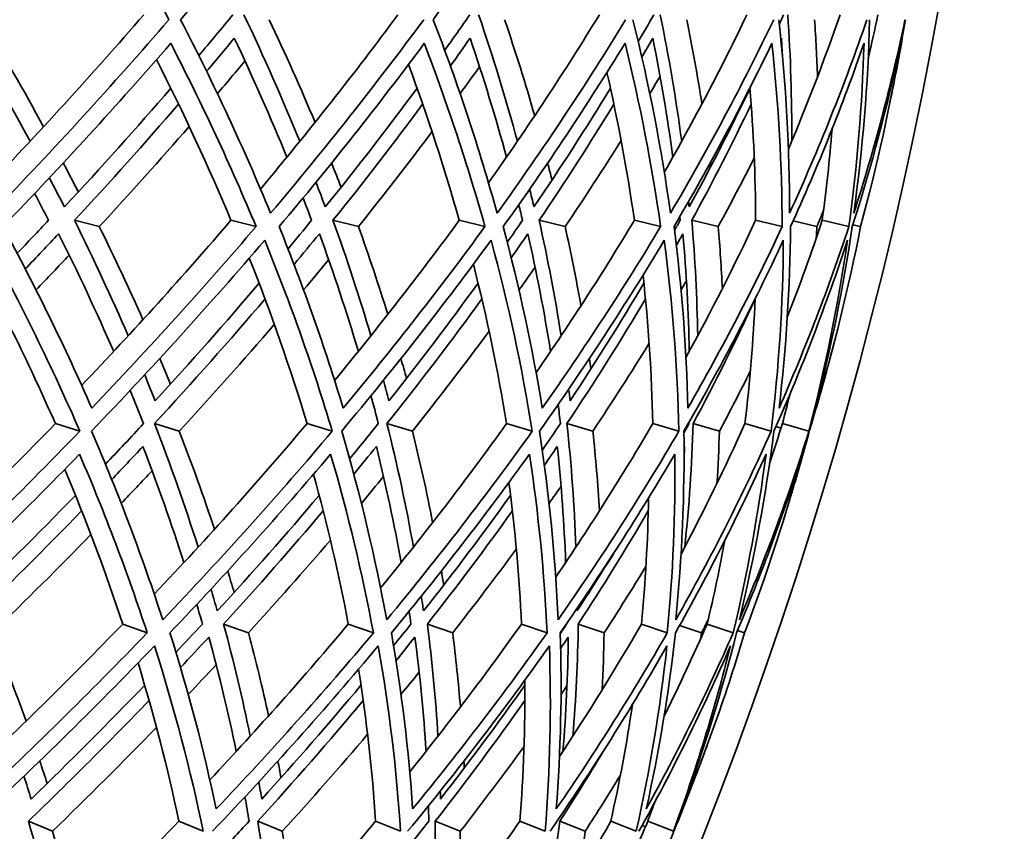
# Model space of a CAD drawing. Units: millimetres. Extents: x 623 to 1188, y -370 to 1701.
# Drawn here: x 1138 to 1163, y 552 to 573 of the extents above; entities that cross this region are included whole.
import ezdxf

# ---------------------------------------------------------------- set-up
doc = ezdxf.new("R2010")
doc.units = ezdxf.units.MM
doc.layers.add('Widoczne (ISO)', color=1, linetype='Continuous', lineweight=35)

msp = doc.modelspace()

# ---------------------------------------------------------------- linework, layer by layer
at = {"layer": 'Widoczne (ISO)'}
for p, q in [((1139.561, 567.942), (1140.191, 567.783)), ((1143.537, 567.942), (1144.177, 567.783)), ((1146.132, 567.942), (1146.779, 567.783)), ((1149.34, 567.942), (1149.995, 567.783)), ((1151.373, 567.942), (1152.034, 567.783)), ((1153.794, 567.942), (1154.462, 567.783)), ((1155.254, 567.942), (1155.926, 567.783)), ((1156.876, 567.942), (1157.552, 567.783)), ((1158.569, 567.942), (1159.249, 567.783)), ((1157.829, 567.925), (1158.434, 567.783)), ((1159.349, 567.829), (1159.544, 567.783)), ((1139.074, 562.777), (1139.698, 562.585)), ((1141.594, 562.777), (1142.225, 562.585)), ((1145.472, 562.777), (1146.113, 562.585)), ((1147.505, 562.777), (1148.152, 562.585)), ((1150.544, 562.777), (1151.198, 562.585)), ((1152.079, 562.777), (1152.737, 562.585)), ((1154.261, 562.777), (1154.926, 562.585)), ((1155.289, 562.777), (1155.956, 562.585)), ((1156.604, 562.777), (1157.274, 562.585)), ((1157.392, 562.699), (1157.522, 562.662)), ((1157.558, 562.777), (1158.231, 562.585)), ((1140.787, 557.683), (1141.409, 557.458)), ((1143.351, 557.683), (1143.981, 557.458)), ((1146.522, 557.683), (1147.16, 557.458)), ((1148.532, 557.683), (1149.175, 557.458)), ((1150.925, 557.683), (1151.574, 557.458)), ((1152.368, 557.683), (1153.022, 557.458)), ((1153.971, 557.683), (1154.629, 557.458)), ((1155.644, 557.683), (1156.306, 557.458)), ((1154.945, 557.647), (1155.5, 557.458)), ((1156.416, 557.52), (1156.597, 557.458)), ((1138.388, 552.672), (1138.998, 552.415)), ((1142.213, 552.672), (1142.833, 552.415)), ((1144.219, 552.672), (1144.844, 552.415)), ((1147.216, 552.672), (1147.849, 552.415)), ((1148.73, 552.672), (1149.367, 552.415)), ((1150.883, 552.672), (1151.526, 552.415)), ((1151.897, 552.672), (1152.542, 552.415)), ((1153.193, 552.672), (1153.842, 552.415)), ((1154.135, 552.672), (1154.786, 552.415)), ((1153.989, 552.559), (1154.073, 552.526))]:
    msp.add_line(p, q, dxfattribs=at)
for centre, radius, start, end in [((1052.778, 592.95), 135.5, 277.19485, 359.71421), ((1052.778, 592.95), 110.5, 281.39028, 357.81114), ((1051.999, 592.915), 110.5, 348.43117, 348.86085), ((1051.999, 592.915), 110.5, 344.84646, 345.27613), ((1051.999, 592.915), 110.5, 342.86159, 343.29127), ((1051.999, 592.915), 110.5, 339.27688, 339.70656)]:
    msp.add_arc(centre, radius, start, end, dxfattribs=at)
for points in [[(1134.528, 573.041), (1136.135, 574.686), (1137.664, 576.339), (1139.113, 577.997)], [(1139.113, 577.997), (1140.15, 576.339), (1141.099, 574.686), (1141.96, 573.041)], [(1142.258, 573.041), (1143.669, 574.686), (1144.998, 576.339), (1146.244, 577.997)], [(1148.68, 573.041), (1149.886, 574.686), (1151.008, 576.339), (1152.043, 577.997)], [(1138.431, 569.95), (1137.852, 571.019), (1137.236, 572.091), (1136.581, 573.167)], [(1137.184, 568.635), (1138.631, 570.139), (1140.011, 571.65), (1141.322, 573.167)], [(1137.207, 573.041), (1137.757, 572.132), (1138.28, 571.226), (1138.777, 570.322)], [(1141.96, 573.041), (1140.542, 571.395), (1139.043, 569.756), (1137.466, 568.125)], [(1144.546, 568.125), (1143.873, 569.756), (1143.11, 571.395), (1142.258, 573.041)], [(1143.588, 573.167), (1143.303, 572.82), (1143.014, 572.475), (1142.721, 572.129)], [(1145.288, 569.95), (1144.853, 571.019), (1144.379, 572.091), (1143.867, 573.167)], [(1144.289, 568.738), (1145.52, 570.208), (1146.686, 571.685), (1147.782, 573.167)], [(1144.512, 573.041), (1144.925, 572.169), (1145.313, 571.299), (1145.676, 570.432)], [(1148.438, 573.041), (1147.223, 571.395), (1145.925, 569.756), (1144.546, 568.125)], [(1150.305, 568.125), (1149.854, 569.756), (1149.312, 571.395), (1148.68, 573.041)], [(1149.612, 573.167), (1149.401, 572.865), (1149.188, 572.564), (1148.972, 572.263)], [(1150.82, 569.95), (1150.531, 571.019), (1150.202, 572.091), (1149.835, 573.167)], [(1150.086, 568.895), (1151.089, 570.313), (1152.029, 571.737), (1152.903, 573.167)], [(1153.572, 573.041), (1152.569, 571.395), (1151.479, 569.756), (1150.305, 568.125)], [(1150.496, 573.041), (1150.773, 572.226), (1151.028, 571.412), (1151.26, 570.601)], [(1154.711, 568.125), (1154.484, 569.756), (1154.167, 571.395), (1153.758, 573.041)], [(1154.286, 573.167), (1154.157, 572.939), (1154.026, 572.711), (1153.893, 572.483)], [(1154.996, 569.95), (1154.854, 571.019), (1154.673, 572.091), (1154.452, 573.167)], [(1154.554, 569.164), (1155.313, 570.493), (1156.014, 571.828), (1156.656, 573.167)], [(1157.335, 573.041), (1156.548, 571.395), (1155.673, 569.756), (1154.711, 568.125)], [(1155.126, 573.041), (1155.272, 572.326), (1155.4, 571.613), (1155.511, 570.901)], [(1157.739, 568.125), (1157.739, 569.756), (1157.647, 571.395), (1157.463, 573.041)], [(1157.586, 573.167), (1157.55, 573.083), (1157.513, 573), (1157.476, 572.917)], [(1157.793, 569.95), (1157.799, 571.019), (1157.766, 572.091), (1157.694, 573.167)], [(1157.708, 569.75), (1158.189, 570.885), (1158.627, 572.024), (1159.021, 573.167)], [(1159.707, 573.041), (1159.14, 571.395), (1158.484, 569.756), (1157.739, 568.125)], [(1158.376, 573.041), (1158.408, 572.557), (1158.433, 572.073), (1158.449, 571.591)], [(1159.372, 568.125), (1159.598, 569.756), (1159.733, 571.395), (1159.775, 573.041)], [(1160.673, 573.041), (1160.33, 571.395), (1159.896, 569.756), (1159.372, 568.125)], [(1159.739, 572.057), (1159.825, 572.426), (1159.907, 572.796), (1159.984, 573.167)], [(1160.417, 571.567), (1160.514, 572.058), (1160.602, 572.549), (1160.682, 573.041)], [(1137.744, 567.783), (1139.236, 569.329), (1140.657, 570.882), (1142.007, 572.442)], [(1142.007, 572.442), (1142.81, 570.882), (1143.534, 569.329), (1144.177, 567.783)], [(1142.919, 571.729), (1143.157, 572.009), (1143.392, 572.29), (1143.624, 572.572)], [(1143.624, 572.572), (1144.104, 571.561), (1144.549, 570.553), (1144.96, 569.548)], [(1144.763, 567.783), (1146.067, 569.329), (1147.298, 570.882), (1148.453, 572.442)], [(1148.453, 572.442), (1149.049, 570.882), (1149.563, 569.329), (1149.995, 567.783)], [(1149.117, 571.865), (1149.285, 572.1), (1149.452, 572.336), (1149.618, 572.572)], [(1149.618, 572.572), (1149.961, 571.561), (1150.269, 570.553), (1150.543, 569.548)], [(1150.459, 567.783), (1151.568, 569.329), (1152.601, 570.882), (1153.557, 572.442)], [(1153.557, 572.442), (1153.941, 570.882), (1154.243, 569.329), (1154.462, 567.783)], [(1153.984, 572.09), (1154.077, 572.25), (1154.17, 572.411), (1154.262, 572.572)], [(1154.262, 572.572), (1154.467, 571.561), (1154.636, 570.553), (1154.771, 569.548)], [(1154.801, 567.783), (1155.709, 569.329), (1156.539, 570.882), (1157.29, 572.442)], [(1157.29, 572.442), (1157.46, 570.882), (1157.547, 569.329), (1157.552, 567.783)], [(1157.516, 572.538), (1157.521, 572.549), (1157.526, 572.561), (1157.531, 572.572)], [(1157.531, 572.572), (1157.541, 572.408), (1157.551, 572.244), (1157.56, 572.081)], [(1157.765, 567.783), (1158.467, 569.329), (1159.089, 570.882), (1159.631, 572.442)], [(1159.631, 572.442), (1159.586, 570.882), (1159.459, 569.329), (1159.249, 567.783)], [(1159.334, 567.783), (1159.826, 569.329), (1160.238, 570.882), (1160.567, 572.442)], [(1160.567, 572.442), (1160.308, 570.882), (1159.966, 569.329), (1159.544, 567.783)], [(1143.537, 567.942), (1142.97, 569.299), (1142.339, 570.661), (1141.647, 572.028)], [(1143.895, 571.992), (1143.664, 571.715), (1143.43, 571.438), (1143.194, 571.161)], [(1149.34, 567.942), (1148.969, 569.257), (1148.539, 570.577), (1148.05, 571.902)], [(1149.858, 571.847), (1149.695, 571.618), (1149.53, 571.389), (1149.364, 571.161)], [(1153.794, 567.942), (1153.615, 569.19), (1153.383, 570.442), (1153.096, 571.699)], [(1154.448, 571.602), (1154.361, 571.455), (1154.274, 571.308), (1154.186, 571.161)], [(1142.011, 571.299), (1141.139, 570.29), (1140.236, 569.285), (1139.304, 568.282)], [(1148.269, 571.299), (1147.523, 570.29), (1146.745, 569.285), (1145.936, 568.282)], [(1153.185, 571.299), (1152.57, 570.29), (1151.921, 569.285), (1151.24, 568.282)], [(1156.733, 571.299), (1156.25, 570.29), (1155.734, 569.285), (1155.185, 568.282)], [(1156.876, 567.942), (1156.872, 569.062), (1156.823, 570.185), (1156.731, 571.312)], [(1139.561, 567.942), (1140.472, 568.924), (1141.354, 569.908), (1142.207, 570.895)], [(1146.132, 567.942), (1146.922, 568.924), (1147.682, 569.908), (1148.411, 570.895)], [(1151.373, 567.942), (1152.037, 568.924), (1152.67, 569.908), (1153.272, 570.895)], [(1155.254, 567.942), (1155.789, 568.924), (1156.293, 569.908), (1156.763, 570.895)], [(1142.477, 570.329), (1141.736, 569.478), (1140.974, 568.629), (1140.191, 567.783)], [(1148.649, 570.193), (1148.046, 569.388), (1147.423, 568.584), (1146.779, 567.783)], [(1158.569, 567.942), (1158.673, 568.713), (1158.756, 569.486), (1158.819, 570.261)], [(1153.457, 569.97), (1153, 569.24), (1152.525, 568.51), (1152.034, 567.783)], [(1156.841, 569.528), (1156.547, 568.945), (1156.242, 568.364), (1155.926, 567.783)], [(1139.275, 569.399), (1139.405, 569.154), (1139.533, 568.909), (1139.658, 568.665)], [(1146.097, 569.399), (1146.178, 569.193), (1146.258, 568.987), (1146.337, 568.782)], [(1151.588, 569.399), (1151.626, 569.254), (1151.663, 569.11), (1151.699, 568.966)], [(1155.72, 569.399), (1155.724, 569.366), (1155.728, 569.334), (1155.732, 569.302)], [(1139.304, 568.282), (1139.179, 568.529), (1139.052, 568.776), (1138.924, 569.022)], [(1145.936, 568.282), (1145.859, 568.492), (1145.78, 568.701), (1145.699, 568.91)], [(1151.24, 568.282), (1151.205, 568.433), (1151.169, 568.585), (1151.132, 568.736)], [(1138.547, 568.623), (1138.665, 568.396), (1138.783, 568.169), (1138.898, 567.942)], [(1145.372, 568.512), (1145.445, 568.322), (1145.517, 568.132), (1145.588, 567.942)], [(1150.855, 568.341), (1150.888, 568.208), (1150.92, 568.075), (1150.951, 567.942)], [(1155.185, 568.282), (1155.181, 568.329), (1155.176, 568.376), (1155.172, 568.423)], [(1158.602, 568.199), (1158.547, 568.06), (1158.491, 567.922), (1158.434, 567.783)], [(1138.898, 567.942), (1138.636, 567.663), (1138.371, 567.384), (1138.104, 567.105)], [(1140.926, 565.008), (1140.504, 565.983), (1140.049, 566.961), (1139.561, 567.942)], [(1139.743, 563.746), (1141.067, 565.137), (1142.332, 566.537), (1143.537, 567.942)], [(1145.588, 567.942), (1145.39, 567.7), (1145.19, 567.457), (1144.989, 567.215)], [(1147.096, 565.008), (1146.808, 565.983), (1146.487, 566.961), (1146.132, 567.942)], [(1146.174, 563.871), (1147.287, 565.222), (1148.343, 566.579), (1149.34, 567.942)], [(1150.951, 567.942), (1150.823, 567.756), (1150.694, 567.57), (1150.563, 567.384)], [(1151.295, 564.073), (1152.182, 565.357), (1153.016, 566.647), (1153.794, 567.942)], [(1151.931, 565.008), (1151.778, 565.983), (1151.592, 566.961), (1151.373, 567.942)], [(1154.958, 567.942), (1154.91, 567.856), (1154.862, 567.77), (1154.813, 567.685)], [(1154.948, 568.036), (1154.952, 568.005), (1154.955, 567.973), (1154.958, 567.942)], [(1155.104, 564.456), (1155.74, 565.613), (1156.331, 566.776), (1156.876, 567.942)], [(1155.404, 565.008), (1155.387, 565.983), (1155.338, 566.961), (1155.254, 567.942)], [(1157.681, 565.48), (1158, 566.298), (1158.296, 567.119), (1158.569, 567.942)], [(1139.999, 563.171), (1139.328, 564.7), (1138.576, 566.237), (1137.744, 567.783)], [(1144.177, 567.783), (1142.856, 566.237), (1141.463, 564.7), (1139.999, 563.171)], [(1140.191, 567.783), (1140.582, 566.992), (1140.952, 566.203), (1141.301, 565.416)], [(1146.391, 563.171), (1145.93, 564.7), (1145.387, 566.237), (1144.763, 567.783)], [(1149.995, 567.783), (1148.868, 566.237), (1147.666, 564.7), (1146.391, 563.171)], [(1146.779, 567.783), (1147.047, 567.037), (1147.296, 566.293), (1147.526, 565.551)], [(1151.451, 563.171), (1151.203, 564.7), (1150.872, 566.237), (1150.459, 567.783)], [(1154.462, 567.783), (1153.535, 566.237), (1152.531, 564.7), (1151.451, 563.171)], [(1152.034, 567.783), (1152.183, 567.111), (1152.317, 566.441), (1152.435, 565.772)], [(1155.152, 563.171), (1155.118, 564.7), (1155, 566.237), (1154.801, 567.783)], [(1157.552, 567.783), (1156.831, 566.237), (1156.031, 564.7), (1155.152, 563.171)], [(1155.926, 567.783), (1155.97, 567.257), (1156.005, 566.731), (1156.03, 566.207)], [(1157.473, 563.171), (1157.653, 564.7), (1157.75, 566.237), (1157.765, 567.783)], [(1159.249, 567.783), (1158.738, 566.237), (1158.145, 564.7), (1157.473, 563.171)], [(1158.402, 563.171), (1158.794, 564.7), (1159.105, 566.237), (1159.334, 567.783)], [(1159.544, 567.783), (1159.245, 566.237), (1158.864, 564.7), (1158.402, 563.171)], [(1158.434, 567.783), (1158.429, 567.686), (1158.423, 567.589), (1158.417, 567.492)], [(1137.32, 567.441), (1138.201, 565.813), (1138.994, 564.194), (1139.698, 562.585)], [(1138.31, 566.708), (1138.595, 567.006), (1138.878, 567.304), (1139.157, 567.602)], [(1139.157, 567.602), (1139.658, 566.602), (1140.125, 565.604), (1140.557, 564.61)], [(1139.993, 562.585), (1141.539, 564.194), (1143.008, 565.813), (1144.396, 567.441)], [(1144.396, 567.441), (1145.058, 565.813), (1145.631, 564.194), (1146.113, 562.585)], [(1145.142, 566.82), (1145.358, 567.08), (1145.573, 567.341), (1145.786, 567.602)], [(1145.786, 567.602), (1146.151, 566.602), (1146.481, 565.604), (1146.777, 564.61)], [(1146.353, 562.585), (1147.701, 564.194), (1148.968, 565.813), (1150.151, 567.441)], [(1150.151, 567.441), (1150.591, 565.813), (1150.94, 564.194), (1151.198, 562.585)], [(1150.663, 566.992), (1150.805, 567.196), (1150.946, 567.399), (1151.086, 567.602)], [(1151.086, 567.602), (1151.313, 566.602), (1151.505, 565.604), (1151.663, 564.61)], [(1151.382, 562.585), (1152.524, 564.194), (1153.582, 565.813), (1154.554, 567.441)], [(1154.554, 567.441), (1154.769, 565.813), (1154.893, 564.194), (1154.926, 562.585)], [(1154.86, 567.301), (1154.917, 567.401), (1154.973, 567.502), (1155.029, 567.602)], [(1155.029, 567.602), (1155.117, 566.602), (1155.17, 565.604), (1155.188, 564.61)], [(1155.052, 562.585), (1155.981, 564.194), (1156.825, 565.813), (1157.58, 567.441)], [(1157.58, 567.441), (1157.57, 565.813), (1157.467, 564.194), (1157.274, 562.585)], [(1157.342, 562.585), (1158.055, 564.194), (1158.679, 565.813), (1159.213, 567.441)], [(1159.213, 567.441), (1158.977, 565.813), (1158.649, 564.194), (1158.231, 562.585)], [(1139.074, 562.777), (1138.445, 564.206), (1137.746, 565.644), (1136.975, 567.088)], [(1139.426, 567.058), (1139.148, 566.763), (1138.867, 566.468), (1138.583, 566.173)], [(1145.472, 562.777), (1145.051, 564.172), (1144.562, 565.575), (1144.004, 566.984)], [(1146.022, 566.94), (1145.812, 566.684), (1145.599, 566.429), (1145.384, 566.173)], [(1150.544, 562.777), (1150.327, 564.12), (1150.045, 565.47), (1149.7, 566.826)], [(1151.27, 566.754), (1151.135, 566.56), (1150.998, 566.367), (1150.86, 566.173)], [(1154.261, 562.777), (1154.235, 564.029), (1154.152, 565.288), (1154.014, 566.552)], [(1144.253, 566.343), (1143.403, 565.345), (1142.522, 564.35), (1141.61, 563.359)], [(1149.82, 566.343), (1149.096, 565.345), (1148.34, 564.35), (1147.553, 563.359)], [(1154.036, 566.343), (1153.443, 565.345), (1152.816, 564.35), (1152.158, 563.359)], [(1155.117, 566.411), (1155.071, 566.332), (1155.025, 566.252), (1154.979, 566.173)], [(1141.594, 562.777), (1142.565, 563.828), (1143.502, 564.884), (1144.404, 565.943)], [(1147.505, 562.777), (1148.344, 563.828), (1149.148, 564.884), (1149.916, 565.943)], [(1152.079, 562.777), (1152.781, 563.828), (1153.447, 564.884), (1154.076, 565.943)], [(1155.289, 562.777), (1155.851, 563.828), (1156.376, 564.884), (1156.863, 565.943)], [(1156.604, 562.777), (1156.73, 563.831), (1156.816, 564.889), (1156.863, 565.951)], [(1144.64, 565.297), (1143.86, 564.39), (1143.055, 563.486), (1142.225, 562.585)], [(1150.1, 565.126), (1149.473, 564.276), (1148.824, 563.429), (1148.152, 562.585)], [(1154.169, 564.819), (1153.71, 564.072), (1153.233, 563.328), (1152.737, 562.585)], [(1141.728, 564.43), (1141.819, 564.214), (1141.909, 563.997), (1141.997, 563.781)], [(1147.859, 564.43), (1147.907, 564.262), (1147.954, 564.094), (1148, 563.926)], [(1152.652, 564.43), (1152.664, 564.343), (1152.677, 564.256), (1152.689, 564.17)], [(1141.61, 563.359), (1141.524, 563.578), (1141.435, 563.797), (1141.345, 564.016)], [(1156.741, 564.107), (1156.488, 563.599), (1156.227, 563.091), (1155.956, 562.585)], [(1158.241, 562.585), (1158.387, 563.066), (1158.526, 563.547), (1158.657, 564.03)], [(1147.553, 563.359), (1147.508, 563.532), (1147.463, 563.704), (1147.416, 563.877)], [(1140.977, 563.621), (1141.093, 563.34), (1141.207, 563.058), (1141.318, 562.777)], [(1147.097, 563.485), (1147.162, 563.249), (1147.224, 563.013), (1147.284, 562.777)], [(1152.158, 563.359), (1152.146, 563.455), (1152.135, 563.551), (1152.123, 563.647)], [(1157.558, 562.777), (1157.621, 563.021), (1157.683, 563.266), (1157.742, 563.511)], [(1151.856, 563.26), (1151.876, 563.099), (1151.896, 562.938), (1151.914, 562.777)], [(1134.55, 558.339), (1136.123, 559.808), (1137.632, 561.288), (1139.074, 562.777)], [(1141.318, 562.777), (1140.998, 562.433), (1140.674, 562.089), (1140.347, 561.745)], [(1141.589, 558.443), (1142.949, 559.878), (1144.244, 561.323), (1145.472, 562.777)], [(1142.704, 559.638), (1142.373, 560.679), (1142.003, 561.726), (1141.594, 562.777)], [(1147.284, 562.777), (1147.044, 562.478), (1146.8, 562.179), (1146.554, 561.88)], [(1147.342, 558.6), (1148.472, 559.984), (1149.54, 561.376), (1150.544, 562.777)], [(1148.176, 559.638), (1147.992, 560.679), (1147.768, 561.726), (1147.505, 562.777)], [(1151.914, 562.777), (1151.762, 562.552), (1151.609, 562.327), (1151.454, 562.102)], [(1151.794, 558.872), (1152.673, 560.166), (1153.496, 561.468), (1154.261, 562.777)], [(1152.307, 559.638), (1152.27, 560.679), (1152.194, 561.726), (1152.079, 562.777)], [(1154.981, 559.461), (1155.564, 560.561), (1156.105, 561.666), (1156.604, 562.777)], [(1155.182, 562.777), (1155.139, 562.697), (1155.096, 562.618), (1155.052, 562.538)], [(1155.074, 559.638), (1155.185, 560.679), (1155.257, 561.726), (1155.289, 562.777)], [(1155.183, 562.813), (1155.183, 562.801), (1155.183, 562.789), (1155.182, 562.777)], [(1157.231, 561.766), (1157.344, 562.103), (1157.453, 562.44), (1157.558, 562.777)], [(1139.698, 562.585), (1138.143, 560.976), (1136.512, 559.378), (1134.806, 557.791)], [(1141.805, 557.791), (1141.291, 559.378), (1140.687, 560.976), (1139.993, 562.585)], [(1146.113, 562.585), (1144.757, 560.976), (1143.32, 559.378), (1141.805, 557.791)], [(1142.225, 562.585), (1142.547, 561.751), (1142.845, 560.92), (1143.119, 560.092)], [(1147.498, 557.791), (1147.207, 559.378), (1146.826, 560.976), (1146.353, 562.585)], [(1151.198, 562.585), (1150.048, 560.976), (1148.813, 559.378), (1147.498, 557.791)], [(1148.152, 562.585), (1148.344, 561.808), (1148.516, 561.034), (1148.666, 560.262)], [(1151.853, 557.791), (1151.787, 559.378), (1151.63, 560.976), (1151.382, 562.585)], [(1154.926, 562.585), (1153.987, 560.976), (1152.962, 559.378), (1151.853, 557.791)], [(1152.737, 562.585), (1152.81, 561.909), (1152.868, 561.236), (1152.909, 560.564)], [(1154.847, 557.791), (1155.006, 559.378), (1155.075, 560.976), (1155.052, 562.585)], [(1157.274, 562.585), (1156.552, 560.976), (1155.743, 559.378), (1154.847, 557.791)], [(1155.956, 562.585), (1155.942, 562.142), (1155.921, 561.699), (1155.893, 561.257)], [(1156.462, 557.791), (1156.846, 559.378), (1157.139, 560.976), (1157.342, 562.585)], [(1158.231, 562.585), (1157.73, 560.976), (1157.14, 559.378), (1156.462, 557.791)], [(1157.833, 561.146), (1157.977, 561.624), (1158.113, 562.104), (1158.241, 562.585)], [(1140.507, 561.354), (1140.773, 561.634), (1141.038, 561.915), (1141.299, 562.195)], [(1141.299, 562.195), (1141.681, 561.208), (1142.029, 560.225), (1142.342, 559.246)], [(1146.661, 561.492), (1146.853, 561.726), (1147.045, 561.961), (1147.234, 562.195)], [(1147.234, 562.195), (1147.479, 561.208), (1147.689, 560.225), (1147.864, 559.246)], [(1151.507, 561.718), (1151.616, 561.877), (1151.725, 562.036), (1151.833, 562.195)], [(1151.833, 562.195), (1151.939, 561.208), (1152.01, 560.225), (1152.046, 559.246)], [(1155.056, 562.169), (1155.06, 562.178), (1155.065, 562.187), (1155.07, 562.195)], [(1155.07, 562.195), (1155.066, 562.072), (1155.061, 561.948), (1155.056, 561.824)], [(1135.051, 557.458), (1136.664, 558.962), (1138.211, 560.476), (1139.689, 562)], [(1139.689, 562), (1140.343, 560.476), (1140.917, 558.962), (1141.409, 557.458)], [(1141.988, 557.458), (1143.42, 558.962), (1144.782, 560.476), (1146.072, 562)], [(1146.072, 562), (1146.517, 560.476), (1146.879, 558.962), (1147.16, 557.458)], [(1147.618, 557.458), (1148.861, 558.962), (1150.031, 560.476), (1151.126, 562)], [(1151.126, 562), (1151.358, 560.476), (1151.507, 558.962), (1151.574, 557.458)], [(1151.909, 557.458), (1152.956, 558.962), (1153.928, 560.476), (1154.822, 562)], [(1154.822, 562), (1154.84, 560.476), (1154.775, 558.962), (1154.629, 557.458)], [(1154.839, 557.458), (1155.684, 558.962), (1156.452, 560.476), (1157.14, 562)], [(1157.14, 562), (1156.944, 560.476), (1156.666, 558.962), (1156.306, 557.458)], [(1156.39, 557.458), (1157.029, 558.962), (1157.589, 560.476), (1158.067, 562)], [(1158.067, 562), (1157.658, 560.476), (1157.168, 558.962), (1156.597, 557.458)], [(1140.787, 557.683), (1140.357, 558.985), (1139.866, 560.296), (1139.313, 561.614)], [(1141.534, 561.578), (1141.274, 561.301), (1141.012, 561.025), (1140.748, 560.749)], [(1146.522, 557.683), (1146.284, 558.943), (1145.988, 560.211), (1145.635, 561.486)], [(1147.417, 561.43), (1147.231, 561.203), (1147.043, 560.976), (1146.854, 560.749)], [(1150.925, 557.683), (1150.87, 558.875), (1150.763, 560.075), (1150.603, 561.281)], [(1151.93, 561.182), (1151.829, 561.038), (1151.728, 560.893), (1151.626, 560.749)], [(1139.585, 560.953), (1138.63, 559.969), (1137.646, 558.989), (1136.633, 558.014)], [(1145.78, 560.953), (1144.947, 559.969), (1144.083, 558.989), (1143.19, 558.014)], [(1150.645, 560.953), (1149.939, 559.969), (1149.202, 558.989), (1148.433, 558.014)], [(1153.971, 557.683), (1154.074, 558.746), (1154.135, 559.814), (1154.155, 560.888)], [(1136.857, 557.683), (1137.846, 558.637), (1138.809, 559.596), (1139.743, 560.559)], [(1143.351, 557.683), (1144.224, 558.637), (1145.068, 559.596), (1145.882, 560.559)], [(1148.532, 557.683), (1149.282, 558.637), (1150.003, 559.596), (1150.693, 560.559)], [(1152.368, 557.683), (1152.993, 558.637), (1153.586, 559.596), (1154.148, 560.559)], [(1139.978, 559.954), (1139.163, 559.119), (1138.326, 558.287), (1137.469, 557.458)], [(1146.066, 559.816), (1145.39, 559.028), (1144.695, 558.241), (1143.981, 557.458)], [(1155.644, 557.683), (1155.813, 558.392), (1155.965, 559.104), (1156.097, 559.818)], [(1150.793, 559.59), (1150.27, 558.877), (1149.731, 558.167), (1149.175, 557.458)], [(1153.301, 559.531), (1152.987, 559.024), (1152.664, 558.518), (1152.333, 558.014)], [(1143.457, 559.031), (1143.512, 558.849), (1143.567, 558.668), (1143.62, 558.487)], [(1148.888, 559.031), (1148.908, 558.911), (1148.928, 558.792), (1148.946, 558.672)], [(1152.974, 559.031), (1152.975, 559.024), (1152.975, 559.017), (1152.975, 559.01)], [(1154.086, 559.141), (1153.742, 558.579), (1153.387, 558.018), (1153.022, 557.458)], [(1143.19, 558.014), (1143.138, 558.198), (1143.085, 558.383), (1143.031, 558.568)], [(1142.67, 558.181), (1142.719, 558.015), (1142.767, 557.849), (1142.814, 557.683)], [(1148.433, 558.014), (1148.415, 558.14), (1148.397, 558.265), (1148.379, 558.391)], [(1148.068, 558.007), (1148.084, 557.899), (1148.1, 557.791), (1148.115, 557.683)], [(1152.333, 558.014), (1152.333, 558.034), (1152.333, 558.054), (1152.333, 558.073)], [(1136.636, 553.596), (1138.076, 554.948), (1139.461, 556.311), (1140.787, 557.683)], [(1142.814, 557.683), (1142.591, 557.443), (1142.367, 557.202), (1142.141, 556.963)], [(1143.001, 553.723), (1144.231, 555.034), (1145.405, 556.354), (1146.522, 557.683)], [(1144.027, 554.833), (1143.835, 555.779), (1143.61, 556.728), (1143.351, 557.683)], [(1148.115, 557.683), (1147.969, 557.5), (1147.821, 557.317), (1147.673, 557.134)], [(1148.082, 553.927), (1149.082, 555.171), (1150.03, 556.423), (1150.925, 557.683)], [(1148.801, 554.833), (1148.744, 555.779), (1148.655, 556.728), (1148.532, 557.683)], [(1151.889, 554.313), (1152.626, 555.43), (1153.321, 556.553), (1153.971, 557.683)], [(1152.075, 557.683), (1152.02, 557.601), (1151.965, 557.518), (1151.91, 557.436)], [(1152.075, 557.697), (1152.075, 557.692), (1152.075, 557.688), (1152.075, 557.683)], [(1152.229, 554.833), (1152.309, 555.779), (1152.355, 556.728), (1152.368, 557.683)], [(1154.55, 555.342), (1154.936, 556.119), (1155.301, 556.9), (1155.644, 557.683)], [(1155.669, 557.786), (1155.613, 557.676), (1155.557, 557.567), (1155.5, 557.458)], [(1141.409, 557.458), (1139.96, 555.955), (1138.442, 554.463), (1136.857, 552.983)], [(1137.469, 557.458), (1137.776, 556.708), (1138.062, 555.96), (1138.329, 555.215)], [(1143.163, 552.983), (1142.853, 554.463), (1142.461, 555.955), (1141.988, 557.458)], [(1147.16, 557.458), (1145.899, 555.955), (1144.566, 554.463), (1143.163, 552.983)], [(1143.981, 557.458), (1144.17, 556.753), (1144.342, 556.051), (1144.495, 555.351)], [(1148.156, 552.983), (1148.058, 554.463), (1147.879, 555.955), (1147.618, 557.458)], [(1151.574, 557.458), (1150.509, 555.955), (1149.369, 554.463), (1148.156, 552.983)], [(1149.175, 557.458), (1149.255, 556.828), (1149.321, 556.2), (1149.372, 555.574)], [(1151.807, 552.983), (1151.923, 554.463), (1151.957, 555.955), (1151.909, 557.458)], [(1154.629, 557.458), (1153.765, 555.955), (1152.824, 554.463), (1151.807, 552.983)], [(1153.022, 557.458), (1153.015, 556.975), (1152.999, 556.493), (1152.975, 556.012)], [(1154.097, 552.983), (1154.425, 554.463), (1154.673, 555.955), (1154.839, 557.458)], [(1156.306, 557.458), (1155.648, 555.955), (1154.911, 554.463), (1154.097, 552.983)], [(1155.013, 552.983), (1155.552, 554.463), (1156.012, 555.955), (1156.39, 557.458)], [(1156.597, 557.458), (1156.149, 555.955), (1155.621, 554.463), (1155.013, 552.983)], [(1155.5, 557.458), (1155.492, 557.406), (1155.484, 557.354), (1155.476, 557.302)], [(1142.256, 556.579), (1142.498, 556.836), (1142.739, 557.094), (1142.977, 557.352)], [(1142.977, 557.352), (1143.244, 556.379), (1143.476, 555.411), (1143.674, 554.447)], [(1147.734, 556.753), (1147.896, 556.953), (1148.056, 557.152), (1148.216, 557.352)], [(1148.216, 557.352), (1148.344, 556.379), (1148.438, 555.411), (1148.498, 554.447)], [(1151.92, 557.064), (1151.984, 557.16), (1152.048, 557.256), (1152.112, 557.352)], [(1152.112, 557.352), (1152.102, 556.379), (1152.057, 555.411), (1151.978, 554.447)], [(1136.796, 552.415), (1138.47, 553.972), (1140.07, 555.543), (1141.593, 557.126)], [(1141.593, 557.126), (1142.097, 555.543), (1142.51, 553.972), (1142.833, 552.415)], [(1143.07, 552.415), (1144.552, 553.972), (1145.957, 555.543), (1147.281, 557.126)], [(1147.281, 557.126), (1147.561, 555.543), (1147.751, 553.972), (1147.849, 552.415)], [(1148.03, 552.415), (1149.313, 553.972), (1150.514, 555.543), (1151.632, 557.126)], [(1151.632, 557.126), (1151.688, 555.543), (1151.652, 553.972), (1151.526, 552.415)], [(1151.65, 552.415), (1152.725, 553.972), (1153.717, 555.543), (1154.623, 557.126)], [(1154.623, 557.126), (1154.453, 555.543), (1154.192, 553.972), (1153.842, 552.415)], [(1153.909, 552.415), (1154.772, 553.972), (1155.548, 555.543), (1156.236, 557.126)], [(1156.236, 557.126), (1155.842, 555.543), (1155.358, 553.972), (1154.786, 552.415)], [(1142.213, 552.672), (1141.934, 554.003), (1141.589, 555.344), (1141.176, 556.695)], [(1143.164, 556.65), (1142.929, 556.397), (1142.691, 556.145), (1142.452, 555.894)], [(1147.216, 552.672), (1147.133, 553.95), (1146.988, 555.238), (1146.782, 556.534)], [(1148.324, 556.461), (1148.171, 556.271), (1148.016, 556.082), (1147.86, 555.894)], [(1150.883, 552.672), (1150.978, 553.859), (1151.02, 555.053), (1151.008, 556.255)], [(1141.346, 556.128), (1140.412, 555.159), (1139.449, 554.195), (1138.458, 553.236)], [(1146.844, 556.128), (1146.034, 555.159), (1145.193, 554.195), (1144.321, 553.236)], [(1151.009, 556.128), (1150.326, 555.159), (1149.611, 554.195), (1148.865, 553.236)], [(1152.08, 556.112), (1152.03, 556.039), (1151.98, 555.967), (1151.929, 555.894)], [(1138.388, 552.672), (1139.444, 553.689), (1140.467, 554.712), (1141.457, 555.74)], [(1144.219, 552.672), (1145.147, 553.689), (1146.041, 554.712), (1146.9, 555.74)], [(1148.73, 552.672), (1149.525, 553.689), (1150.285, 554.712), (1151.01, 555.74)], [(1153.193, 552.672), (1153.414, 553.657), (1153.599, 554.648), (1153.748, 555.644)], [(1141.645, 555.055), (1140.787, 554.171), (1139.904, 553.291), (1138.998, 552.415)], [(1147.012, 554.88), (1146.311, 554.055), (1145.589, 553.233), (1144.844, 552.415)], [(1150.989, 554.569), (1150.466, 553.848), (1149.925, 553.13), (1149.367, 552.415)], [(1151.897, 552.672), (1152.303, 553.299), (1152.695, 553.929), (1153.073, 554.561)], [(1138.679, 554.202), (1138.742, 554.012), (1138.805, 553.822), (1138.866, 553.632)], [(1144.731, 554.202), (1144.759, 554.061), (1144.785, 553.92), (1144.811, 553.778)], [(1149.462, 554.202), (1149.465, 554.143), (1149.467, 554.083), (1149.47, 554.024)], [(1138.458, 553.236), (1138.399, 553.428), (1138.338, 553.621), (1138.276, 553.814)], [(1144.321, 553.236), (1144.297, 553.381), (1144.273, 553.527), (1144.247, 553.673)], [(1153.438, 553.843), (1153.148, 553.366), (1152.849, 552.89), (1152.542, 552.415)], [(1154.795, 552.415), (1154.988, 552.881), (1155.173, 553.347), (1155.35, 553.814)], [(1148.865, 553.236), (1148.863, 553.303), (1148.862, 553.371), (1148.86, 553.439)], [(1143.895, 553.292), (1143.932, 553.085), (1143.967, 552.879), (1144.001, 552.672)], [(1148.559, 553.064), (1148.563, 552.933), (1148.566, 552.803), (1148.568, 552.672)], [(1154.135, 552.672), (1154.192, 552.828), (1154.248, 552.984), (1154.304, 553.14)], [(1137.967, 548.48), (1139.445, 549.865), (1140.861, 551.263), (1142.213, 552.672)], [(1139.187, 549.639), (1138.959, 550.644), (1138.693, 551.655), (1138.388, 552.672)], [(1144.001, 552.672), (1143.733, 552.38), (1143.463, 552.089), (1143.189, 551.799)], [(1143.656, 548.639), (1144.903, 549.972), (1146.09, 551.317), (1147.216, 552.672)], [(1144.578, 549.639), (1144.497, 550.644), (1144.378, 551.655), (1144.219, 552.672)], [(1148.568, 552.672), (1148.397, 552.455), (1148.225, 552.239), (1148.051, 552.023)], [(1148.077, 548.914), (1149.067, 550.157), (1150.002, 551.41), (1150.883, 552.672)], [(1148.648, 549.639), (1148.714, 550.644), (1148.742, 551.655), (1148.73, 552.672)], [(1151.289, 549.508), (1151.964, 550.556), (1152.599, 551.611), (1153.193, 552.672)], [(1151.373, 549.639), (1151.587, 550.644), (1151.761, 551.655), (1151.897, 552.672)], [(1153.767, 551.819), (1153.893, 552.103), (1154.015, 552.387), (1154.135, 552.672)], [(1138.998, 552.415), (1139.232, 551.63), (1139.442, 550.848), (1139.63, 550.069)], [(1144.844, 552.415), (1144.956, 551.688), (1145.049, 550.963), (1145.121, 550.242)], [(1149.367, 552.415), (1149.373, 551.79), (1149.365, 551.167), (1149.342, 550.547)], [(1152.542, 552.415), (1152.49, 552.025), (1152.432, 551.635), (1152.368, 551.246)], [(1154.25, 551.024), (1154.44, 551.486), (1154.622, 551.95), (1154.795, 552.415)]]:
    msp.add_open_spline(points, degree=3, dxfattribs=at)

doc.saveas('drawing.dxf')
